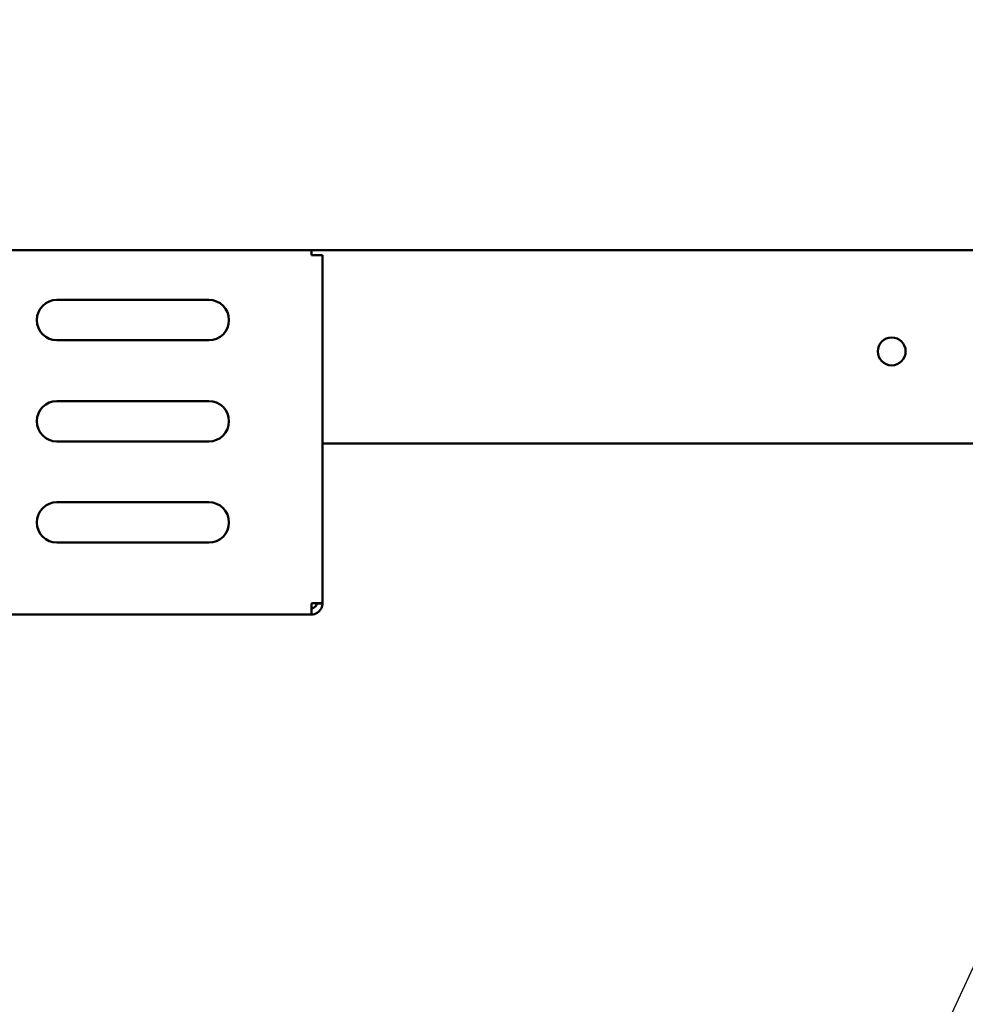
# Model space of a CAD drawing. Units: millimetres. Extents: x 65 to 5906, y 100 to 4100.
# Drawn here: x 3209 to 3396, y 1172 to 1366 of the extents above; entities that cross this region are included whole.
import ezdxf

# ---------------------------------------------------------------- set-up
doc = ezdxf.new("R2010")
doc.units = ezdxf.units.MM
doc.header["$LTSCALE"] = 20
doc.layers.add('Symbol (ISO)', color=7, linetype='Continuous', lineweight=25)
doc.layers.add('Visible (ISO)', color=7, linetype='Continuous', lineweight=50)
doc.styles.add('Note Text (ISO)', font='tahoma.ttf')
doc.dimstyles.new('Default - Method 1b (ISO)$7', dxfattribs={"dimscale": 20, "dimtxt": 2.5, "dimasz": 2.5, "dimexe": 3.175, "dimexo": 0, "dimgap": 0.762, "dimtad": 1, "dimtoh": 1, "dimrnd": 1e-08, "dimtxsty": 'Note Text (ISO)', "dimcen": 0.09, "dimdle": 10, "dimclrd": 256, "dimclre": 256, "dimclrt": 256, "dimazin": 2, "dimtfac": 1.4, "dimtmove": 0, "dimatfit": 3, "dimfxl": 1, "dimtolj": 1, "dimlwd": -1, "dimlwe": -1, "dimarcsym": 0})

msp = doc.modelspace()

# ---------------------------------------------------------------- linework, layer by layer
at = {"layer": 'Visible (ISO)'}
for p, q in [((2816.45, 1320.87), (3496.73, 1320.87)), ((3266.89, 1320.87), (3266.89, 1319.87)), ((3269.09, 1319.87), (3266.89, 1319.87)), ((3269.09, 1319.87), (3269.09, 1251.21)), ((3216.59, 1311.07), (3246.59, 1311.07)), ((3246.59, 1303.07), (3216.59, 1303.07)), ((3216.59, 1291.07), (3246.59, 1291.07)), ((3246.59, 1283.07), (3216.59, 1283.07)), ((3537.95, 1282.67), (3269.09, 1282.67)), ((3216.59, 1271.07), (3246.59, 1271.07)), ((3246.59, 1263.07), (3216.59, 1263.07)), ((3266.89, 1251.07), (3266.89, 1248.87)), ((3267.89, 1251.07), (3267.89, 1251.11)), ((3267.89, 1251.07), (3269.09, 1251.07)), ((3269.09, 1251.07), (3269.09, 1251.21)), ((3266.89, 1248.87), (3046.29, 1248.87))]:
    msp.add_line(p, q, dxfattribs=at)
msp.add_circle((3381.59, 1300.87), 2.75, dxfattribs=at)
for centre, start, end in [((3216.59, 1307.07), 90, 270), ((3246.59, 1307.07), 270, 90), ((3216.59, 1287.07), 90, 270), ((3246.59, 1287.07), 270, 90), ((3216.59, 1267.07), 90, 270), ((3246.59, 1267.07), 270, 90)]:
    msp.add_arc(centre, 4, start, end, dxfattribs=at)
for points, knots in [([(3269.09, 1251.21), (3269.09, 1251.18), (3268.6, 1251.14), (3267.87, 1251.11), (3267.57, 1251.1), (3267.23, 1251.08), (3266.89, 1251.07)], [0, 0, 0, 0, 1.109068, 1.109068, 1.109068, 1.570796, 1.570796, 1.570796, 1.570796]), ([(3266.89, 1248.87), (3267.7, 1248.87), (3268.5, 1249.36), (3268.86, 1250.09), (3269.01, 1250.39), (3269.09, 1250.73), (3269.09, 1251.07)], [0, 0, 0, 0, 1.109068, 1.109068, 1.109068, 1.570796, 1.570796, 1.570796, 1.570796]), ([(3266.89, 1250.07), (3267.34, 1250.07), (3267.77, 1250.41), (3267.86, 1250.85), (3267.88, 1250.92), (3267.89, 1251), (3267.89, 1251.07)], [0, 0, 0, 0, 1.350716, 1.350716, 1.350716, 1.570796, 1.570796, 1.570796, 1.570796])]:
    msp.add_open_spline(points, degree=3, knots=knots, dxfattribs=at)

# ---------------------------------------------------------------- leaders
at = {"layer": 'Symbol (ISO)', "annotation_type": 0, "has_hookline": 1, "hookline_direction": 1, "text_width": 439.89}
msp.add_leader([(3697.09, 1825.82), (3315.6, 1001.95), (3265.6, 1001.95)], dimstyle='Default - Method 1b (ISO)$7', override={"dimtad": 0}, dxfattribs=at)

doc.saveas('drawing.dxf')
